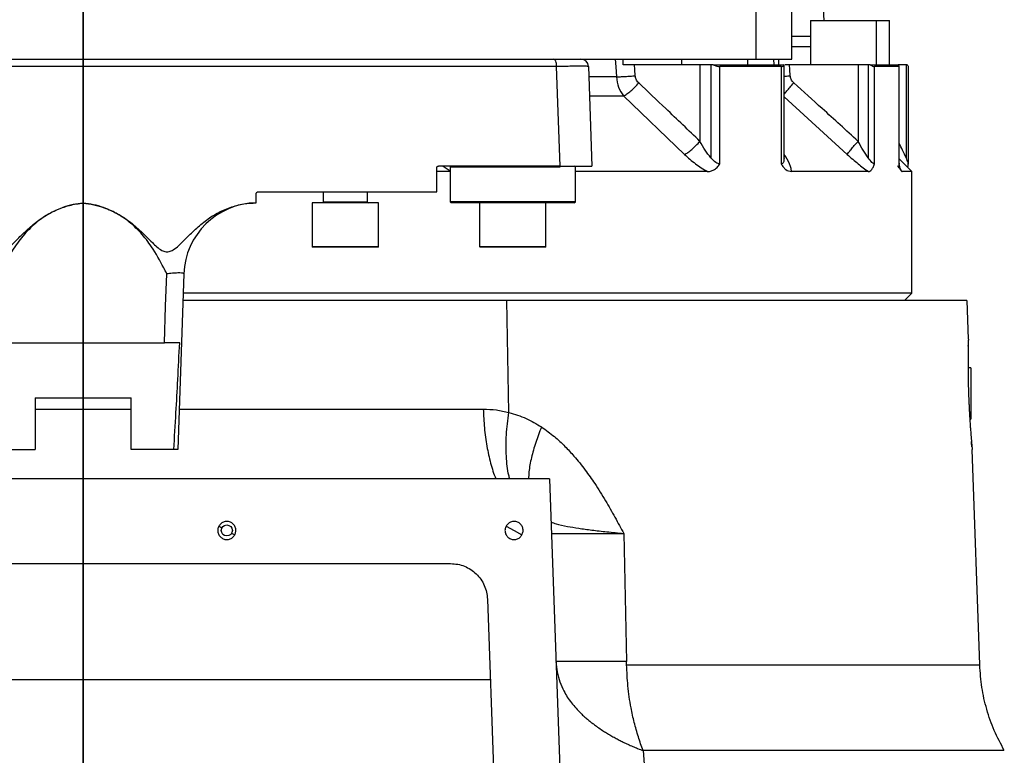
# Model space of a CAD drawing. Units: inches. Extents: x 5184 to 18378, y -422 to 5891.
# Drawn here: x 6360 to 6627, y 2792 to 2992 of the extents above; entities that cross this region are included whole.
import ezdxf

# ---------------------------------------------------------------- set-up
doc = ezdxf.new("R2010")
doc.units = ezdxf.units.IN
doc.header["$MEASUREMENT"] = 0
doc.layers.add('10', color=7, linetype='Continuous')
doc.styles.add('PC_TEXTSTYLE', font='ISOCP.SHX', dxfattribs={"width": 0.707, "bigfont": 'GBCBIG.SHX'})
doc.dimstyles.new('GB_LEADER', dxfattribs={"dimtxt": 3.5, "dimasz": 3.5, "dimexe": 1, "dimexo": 0, "dimgap": 1.5, "dimtad": 1, "dimdsep": 46, "dimtxsty": 'PC_TEXTSTYLE', "dimcen": 0, "dimclrd": 256, "dimclrt": 3, "dimadec": 0, "dimazin": 2, "dimtp": 0.1, "dimtm": 0.1, "dimtfac": 0.71, "dimtdec": 3, "dimtmove": 0, "dimatfit": 3, "dimfxl": 1, "dimtfill": 1, "dimarcsym": 0})

# ---------------------------------------------------------------- blocks, each defined once
blk = doc.blocks.new('*D53')
at = {"color": 0, "lineweight": -2}
for p, q in [((6777.19, 3364.47), (6777.19, 2483.08)), ((6377.19, 2672.13), (6377.19, 2483.08))]:
    blk.add_line(p, q, dxfattribs=at)
at = {"lineweight": -2}
blk.add_line((6417.19, 2484.08), (6737.19, 2484.08), dxfattribs=at)
for points in [[(6417.19, 2490.75), (6417.19, 2477.41), (6377.19, 2484.08)], [(6737.19, 2477.41), (6737.19, 2490.75), (6777.19, 2484.08)]]:
    blk.add_solid(points)
at = {"layer": 'Defpoints', "color": 0}
for p in [(6777.19, 3364.47), (6377.19, 2672.13), (6777.19, 2484.08)]:
    blk.add_point(p, dxfattribs=at)
at = {"color": 0, "insert": (6577.19, 2515.58), "char_height": 3.5, "attachment_point": 5, "style": 'PC_TEXTSTYLE', "bg_fill": 3, "box_fill_scale": 1.25, "bg_fill_color": 257, "bg_fill_transparency": 0}
blk.add_mtext('{\\fSimSun|b0|i0|c134|p0;\\H17.142857x;400}', dxfattribs=at)
blk = doc.blocks.new('*D54')
at = {"color": 0, "lineweight": -2}
for p, q in [((7332.95, 3810.73), (7332.95, 3633.78)), ((6377.19, 2672.13), (6377.19, 3635.78))]:
    blk.add_line(p, q, dxfattribs=at)
at = {"lineweight": -2}
blk.add_line((6417.19, 3634.78), (7292.95, 3634.78), dxfattribs=at)
for points in [[(6417.19, 3641.44), (6417.19, 3628.11), (6377.19, 3634.78)], [(7292.95, 3628.11), (7292.95, 3641.44), (7332.95, 3634.78)]]:
    blk.add_solid(points)
at = {"layer": 'Defpoints', "color": 0}
for p in [(7332.95, 3810.73), (7332.95, 3634.78), (6377.19, 2672.13)]:
    blk.add_point(p, dxfattribs=at)
at = {"color": 0, "insert": (7059.75, 3666.28), "char_height": 3.5, "attachment_point": 5, "style": 'PC_TEXTSTYLE', "bg_fill": 3, "box_fill_scale": 1.25, "bg_fill_color": 257, "bg_fill_transparency": 0}
blk.add_mtext('{\\fSimSun|b0|i0|c134|p0;\\H17.142857x;955.76}', dxfattribs=at)
blk = doc.blocks.new('*D55')
at = {"color": 0, "lineweight": -2}
for p, q in [((7294.81, 4310.65), (7294.81, 4087.98)), ((6377.19, 2672.13), (6377.19, 4089.98))]:
    blk.add_line(p, q, dxfattribs=at)
at = {"lineweight": -2}
blk.add_line((6417.19, 4088.98), (7254.81, 4088.98), dxfattribs=at)
for points in [[(6417.19, 4095.65), (6417.19, 4082.31), (6377.19, 4088.98)], [(7254.81, 4082.31), (7254.81, 4095.65), (7294.81, 4088.98)]]:
    blk.add_solid(points)
at = {"layer": 'Defpoints', "color": 0}
for p in [(7294.81, 4310.65), (7294.81, 4088.98), (6377.19, 2672.13)]:
    blk.add_point(p, dxfattribs=at)
at = {"color": 0, "insert": (7085.86, 4120.48), "char_height": 3.5, "attachment_point": 5, "style": 'PC_TEXTSTYLE', "bg_fill": 3, "box_fill_scale": 1.25, "bg_fill_color": 257, "bg_fill_transparency": 0}
blk.add_mtext('{\\fSimSun|b0|i0|c134|p0;\\H17.142857x;917.62}', dxfattribs=at)
blk = doc.blocks.new('*D63')
at = {"color": 0, "lineweight": -2}
for p, q in [((7360.48, 3972.82), (7360.48, 1941.31)), ((6377.19, 2573.1), (6377.19, 1941.31))]:
    blk.add_line(p, q, dxfattribs=at)
at = {"lineweight": -2}
blk.add_line((7320.48, 1942.31), (6417.19, 1942.31), dxfattribs=at)
for points in [[(6417.19, 1948.98), (6417.19, 1935.64), (6377.19, 1942.31)], [(7320.48, 1935.64), (7320.48, 1948.98), (7360.48, 1942.31)]]:
    blk.add_solid(points)
at = {"layer": 'Defpoints', "color": 0}
for p in [(7360.48, 3972.82), (6377.19, 2573.1), (6377.19, 1942.31)]:
    blk.add_point(p, dxfattribs=at)
at = {"color": 0, "insert": (6868.83, 1973.81), "char_height": 3.5, "attachment_point": 5, "style": 'PC_TEXTSTYLE', "bg_fill": 3, "box_fill_scale": 1.25, "bg_fill_color": 257, "bg_fill_transparency": 0}
blk.add_mtext('{\\fSimSun|b0|i0|c134|p0;\\H17.142857x;983}', dxfattribs=at)

msp = doc.modelspace()

# ---------------------------------------------------------------- linework, layer by layer
at = {"color": 0, "linetype": 'Continuous', "lineweight": 25}
for p, q in [((6559.817, 3037.469), (6559.817, 2981.469)), ((6569.598, 2981.469), (6569.598, 3037.469)), ((6578.381, 2991.969), (6577.923, 2999.469)), ((6574.646, 2991.869), (6574.646, 2979.969)), ((6576.731, 2991.869), (6574.646, 2991.869)), ((6574.746, 2991.969), (6576.807, 2991.969)), ((6592.646, 2991.869), (6576.731, 2991.869)), ((6576.807, 2991.969), (6592.546, 2991.969)), ((6592.546, 2991.969), (6596.085, 2991.969)), ((6592.646, 2979.969), (6592.646, 2991.869)), ((6596.185, 2991.869), (6592.646, 2991.869)), ((6596.185, 2979.969), (6596.185, 2991.869)), ((6574.646, 2987.664), (6569.598, 2987.664)), ((6569.598, 2984.899), (6574.646, 2984.899)), ((6194.56, 2981.469), (6559.817, 2981.469)), ((6523.775, 2979.969), (6523.849, 2981.469)), ((6539.677, 2981.469), (6539.677, 2979.969)), ((6557.677, 2979.969), (6557.677, 2981.469)), ((6559.817, 2981.469), (6569.598, 2981.469)), ((6564.607, 2981.469), (6564.708, 2979.969)), ((6566.081, 2979.969), (6566.12, 2981.469)), ((6505.759, 2979.539), (6248.619, 2979.539)), ((6506.733, 2952.469), (6505.759, 2979.539)), ((6514.36, 2979.539), (6515.305, 2952.469)), ((6544.677, 2979.969), (6526.923, 2979.969)), ((6544.677, 2979.969), (6544.677, 2959.167)), ((6547.618, 2979.969), (6544.677, 2979.969)), ((6547.618, 2979.969), (6547.618, 2954.701)), ((6548.279, 2979.969), (6547.618, 2979.969)), ((6548.279, 2979.969), (6567.49, 2979.969)), ((6550.081, 2953.04), (6550.081, 2979.469)), ((6566.734, 2979.469), (6550.081, 2979.469)), ((6566.734, 2979.469), (6566.734, 2953.04)), ((6567.522, 2979.969), (6567.49, 2979.969)), ((6567.522, 2954.583), (6567.522, 2979.969)), ((6568.988, 2979.969), (6567.789, 2979.969)), ((6587.624, 2979.969), (6568.988, 2979.969)), ((6587.624, 2979.969), (6587.624, 2959.167)), ((6590.362, 2979.969), (6587.624, 2979.969)), ((6590.362, 2979.969), (6590.362, 2954.701)), ((6590.881, 2979.969), (6590.362, 2979.969)), ((6590.881, 2979.969), (6598.583, 2979.969)), ((6592.023, 2953.04), (6592.023, 2979.469)), ((6598.7, 2979.469), (6592.023, 2979.469)), ((6600.653, 2979.969), (6598.534, 2979.969)), ((6598.7, 2979.469), (6598.7, 2953.04)), ((6598.777, 2953.205), (6598.777, 2979.568)), ((6600.653, 2979.969), (6600.653, 2954.702)), ((6600.95, 2979.969), (6600.653, 2979.969)), ((6601.279, 2953.01), (6601.279, 2979.52)), ((6521.98, 2976.682), (6514.573, 2976.682)), ((6514.747, 2971.513), (6523.94, 2971.513)), ((6523.94, 2971.513), (6540.496, 2955.631)), ((6567.522, 2971.263), (6584.67, 2955.631)), ((6567.52, 2954.7), (6567.504, 2954.583)), ((6567.509, 2954.564), (6567.522, 2954.564)), ((6473.189, 2945.469), (6473.189, 2951.969)), ((6506.733, 2952.469), (6473.689, 2952.469)), ((6474.916, 2952.469), (6476.831, 2951.186)), ((6477.131, 2952.469), (6476.831, 2952.169)), ((6476.831, 2952.169), (6476.831, 2942.769)), ((6506.681, 2952.169), (6476.831, 2952.169)), ((6510.831, 2952.169), (6510.531, 2952.469)), ((6510.749, 2952.318), (6510.779, 2952.469)), ((6510.831, 2942.769), (6510.831, 2952.169)), ((6602.189, 2950.969), (6598.777, 2954.38)), ((6476.831, 2950.969), (6473.243, 2950.969)), ((6546.689, 2950.969), (6510.831, 2950.969)), ((6590.411, 2950.969), (6569.499, 2950.969)), ((6602.189, 2950.969), (6599.557, 2950.969)), ((6602.189, 2917.969), (6602.189, 2950.969)), ((6424.189, 2942.468), (6424.189, 2944.969)), ((6424.689, 2945.469), (6473.189, 2945.469)), ((6442.364, 2945.469), (6442.364, 2942.669)), ((6454.364, 2942.669), (6454.364, 2945.469)), ((6377.189, 2942.391), (6377.189, 2942.39)), ((6439.364, 2942.469), (6439.364, 2930.569)), ((6457.364, 2942.469), (6439.364, 2942.469)), ((6454.364, 2942.669), (6442.364, 2942.669)), ((6457.364, 2930.569), (6457.364, 2942.469)), ((6476.831, 2942.769), (6477.131, 2942.469)), ((6510.831, 2942.769), (6476.831, 2942.769)), ((6510.531, 2942.469), (6477.131, 2942.469)), ((6484.831, 2942.469), (6484.831, 2930.569)), ((6502.831, 2930.569), (6502.831, 2942.469)), ((6510.531, 2942.469), (6510.831, 2942.769)), ((6439.364, 2930.569), (6444.965, 2930.569)), ((6445.002, 2930.469), (6439.464, 2930.469)), ((6444.965, 2930.569), (6457.364, 2930.569)), ((6457.264, 2930.469), (6445.002, 2930.469)), ((6484.831, 2930.569), (6490.432, 2930.569)), ((6490.47, 2930.469), (6484.931, 2930.469)), ((6490.432, 2930.569), (6502.831, 2930.569)), ((6502.731, 2930.469), (6490.47, 2930.469)), ((6404.515, 2923.167), (6402.849, 2875.469)), ((6602.189, 2917.969), (6404.35, 2917.969)), ((6600.189, 2915.969), (6602.189, 2917.969)), ((6492.76, 2885.548), (6492.251, 2915.969)), ((6617.556, 2905.46), (6617.189, 2915.969)), ((6355.148, 2904.469), (6399.23, 2904.469)), ((6617.51, 2903.545), (6617.513, 2903.699)), ((6618.189, 2897.667), (6617.469, 2897.667)), ((6618.189, 2897.667), (6618.189, 2883.667)), ((6364.189, 2889.469), (6390.189, 2889.469)), ((6364.189, 2889.469), (6364.189, 2875.469)), ((6390.189, 2875.469), (6390.189, 2889.469)), ((6617.946, 2883.667), (6618.189, 2883.667)), ((6618.432, 2877.305), (6618.4, 2877.667)), ((6618.53, 2876.233), (6618.432, 2877.305)), ((6352.572, 2875.469), (6364.189, 2875.469)), ((6401.805, 2875.469), (6390.189, 2875.469)), ((6620.647, 2816.933), (6618.603, 2875.481)), ((6503.84, 2867.469), (6250.538, 2867.469)), ((6503.84, 2867.469), (6508.536, 2732.982)), ((6414.031, 2854.648), (6414.872, 2854.188)), ((6492.031, 2854.648), (6494.189, 2853.469)), ((6494.189, 2853.469), (6496.346, 2852.29)), ((6417.505, 2852.75), (6418.346, 2852.29)), ((6523.987, 2852.644), (6524.722, 2817.905)), ((6277.403, 2844.469), (6476.975, 2844.469)), ((6486.969, 2834.818), (6491.073, 2717.295)), ((6529.25, 2793.673), (6532.839, 2747.469))]:
    msp.add_line(p, q, dxfattribs=at)
at = {"color": 0, "linetype": 'Continuous', "lineweight": 25, "flags": 128}
for points in [[(6505.759, 2979.539), (6505.738, 2979.919), (6505.686, 2980.283), (6505.605, 2980.616), (6505.499, 2980.908), (6505.371, 2981.146), (6505.226, 2981.323), (6505.07, 2981.432), (6504.907, 2981.469)], [(6521.672, 2981.469), (6521.802, 2979.448), (6521.98, 2976.682)], [(6527.116, 2976.987), (6527.008, 2978.657), (6526.923, 2979.969)], [(6569.191, 2976.987), (6569.077, 2978.657), (6568.988, 2979.969)], [(6399.23, 2904.469), (6399.583, 2914.411), (6399.893, 2923.167)]]:
    msp.add_lwpolyline(points, dxfattribs=at)
at = {"color": 0, "linetype": 'Continuous', "lineweight": 25}
msp.add_circle((6416.189, 2853.469), 1.5, dxfattribs=at)
for centre, radius, start, end in [((6574.746, 2991.869), 0.1, 90, 180), ((6592.546, 2991.869), 0.1, 0, 90), ((6596.085, 2991.869), 0.1, 0, 90), ((6512.361, 2979.469), 2, 2, 90), ((6424.503, 2922.469), 20, 90.89894, 178), ((6442.164, 2942.669), 0.2, 270, 0), ((6454.564, 2942.669), 0.2, 180, 270), ((6439.464, 2930.569), 0.1, 180, 270), ((6457.264, 2930.569), 0.1, 270, 0), ((6484.931, 2930.569), 0.1, 180, 270), ((6502.731, 2930.569), 0.1, 270, 0)]:
    msp.add_arc(centre, radius, start, end, dxfattribs=at)
for points, knots in [([(6514.36, 2979.539), (6514.318, 2979.541), (6514.234, 2979.546), (6513.578, 2979.55), (6512.542, 2979.552), (6511.132, 2979.552), (6509.381, 2979.549), (6507.561, 2979.544), (6506.285, 2979.54), (6505.759, 2979.539)], [0, 0, 0, 0, 0.1492109, 0.2984214, 0.4476391, 0.5968567, 0.7460326, 0.8952087, 1, 1, 1, 1]), ([(6526.923, 2979.969), (6526.398, 2979.969), (6525.349, 2979.969), (6524.3, 2979.969), (6523.775, 2979.969)], [0, 0, 0, 0, 0.5001219, 1, 1, 1, 1]), ([(6548.279, 2979.969), (6548.612, 2979.825), (6549.27, 2979.541), (6549.813, 2979.493), (6550.081, 2979.469)], [0, 0, 0, 0, 0.5060041, 1, 1, 1, 1]), ([(6566.734, 2979.469), (6566.923, 2979.493), (6567.306, 2979.541), (6567.428, 2979.825), (6567.49, 2979.969)], [0, 0, 0, 0, 0.4939959, 1, 1, 1, 1]), ([(6590.881, 2979.969), (6591.123, 2979.825), (6591.602, 2979.541), (6591.884, 2979.493), (6592.023, 2979.469)], [0, 0, 0, 0, 0.5060041, 1, 1, 1, 1]), ([(6598.7, 2979.469), (6598.744, 2979.493), (6598.833, 2979.541), (6598.667, 2979.825), (6598.583, 2979.969)], [0, 0, 0, 0, 0.4939959, 1, 1, 1, 1]), ([(6600.95, 2979.969), (6601.07, 2979.82), (6601.261, 2979.584), (6601.251, 2979.537), (6601.248, 2979.52)], [0, 0, 0, 0, 0.6284934, 1, 1, 1, 1]), ([(6521.98, 2976.682), (6522.331, 2976.698), (6523.035, 2976.73), (6524.354, 2976.805), (6525.756, 2976.892), (6526.663, 2976.955), (6527.116, 2976.987)], [0, 0, 0, 0, 0.2499801, 0.4999627, 0.7498801, 1, 1, 1, 1]), ([(6521.98, 2976.682), (6522.111, 2975.7), (6522.37, 2973.759), (6523.42, 2972.256), (6523.94, 2971.513)], [0, 0, 0, 0, 0.5053355, 1, 1, 1, 1]), ([(6528.039, 2975.049), (6527.77, 2975.363), (6527.289, 2975.923), (6527.169, 2976.662), (6527.116, 2976.987)], [0, 0, 0, 0, 0.5603359, 1, 1, 1, 1]), ([(6567.522, 2976.871), (6567.625, 2976.878), (6568.13, 2976.914), (6568.72, 2976.955), (6569.191, 2976.987)], [0, 0, 0, 0, 0.2032842, 1, 1, 1, 1]), ([(6570.159, 2975.049), (6569.877, 2975.363), (6569.372, 2975.923), (6569.246, 2976.662), (6569.191, 2976.987)], [0, 0, 0, 0, 0.5603359, 1, 1, 1, 1]), ([(6523.94, 2971.513), (6524.223, 2971.668), (6524.79, 2971.979), (6525.865, 2972.831), (6526.995, 2973.88), (6527.691, 2974.659), (6528.039, 2975.049)], [0, 0, 0, 0, 0.24997, 0.4999388, 0.7498046, 1, 1, 1, 1]), ([(6544.677, 2959.167), (6541.58, 2962.141), (6536.048, 2967.451), (6530.486, 2972.727), (6528.039, 2975.049)], [0, 0, 0, 0, 0.5600001, 1, 1, 1, 1]), ([(6567.522, 2971.904), (6567.552, 2971.948), (6567.697, 2972.16), (6568.249, 2972.843), (6569.119, 2973.877), (6569.812, 2974.658), (6570.159, 2975.049)], [0, 0, 0, 0, 0.0804165, 0.3868938, 0.6932447, 1, 1, 1, 1]), ([(6587.624, 2959.167), (6584.373, 2962.141), (6578.566, 2967.451), (6572.728, 2972.727), (6570.159, 2975.049)], [0, 0, 0, 0, 0.5600001, 1, 1, 1, 1]), ([(6540.496, 2955.631), (6540.78, 2955.781), (6541.349, 2956.08), (6542.446, 2956.93), (6543.605, 2957.986), (6544.32, 2958.773), (6544.677, 2959.167)], [0, 0, 0, 0, 0.2499752, 0.4999622, 0.7498127, 1, 1, 1, 1]), ([(6547.618, 2954.701), (6547.084, 2955.372), (6545.969, 2956.773), (6545.12, 2958.347), (6544.677, 2959.167)], [0, 0, 0, 0, 0.4788565, 1, 1, 1, 1]), ([(6584.67, 2955.631), (6584.769, 2955.781), (6584.967, 2956.08), (6585.656, 2956.93), (6586.559, 2957.986), (6587.269, 2958.773), (6587.624, 2959.167)], [0, 0, 0, 0, 0.2499752, 0.4999621, 0.7498125, 1, 1, 1, 1]), ([(6590.362, 2954.701), (6589.906, 2955.372), (6588.954, 2956.773), (6588.08, 2958.347), (6587.624, 2959.167)], [0, 0, 0, 0, 0.4788566, 1, 1, 1, 1]), ([(6600.653, 2954.702), (6600.345, 2955.371), (6599.773, 2956.617), (6599.092, 2958.016), (6598.777, 2958.663)], [0, 0, 0, 0, 0.5373204, 1, 1, 1, 1]), ([(6540.496, 2955.631), (6541.453, 2954.751), (6543.361, 2952.995), (6545.582, 2951.643), (6546.689, 2950.969)], [0, 0, 0, 0, 0.5014844, 1, 1, 1, 1]), ([(6550.081, 2953.04), (6549.915, 2953.062), (6549.568, 2953.107), (6548.695, 2953.593), (6548.065, 2954.241), (6547.618, 2954.701)], [0, 0, 0, 0, 0.2108224, 0.4405403, 1, 1, 1, 1]), ([(6567.504, 2954.583), (6567.487, 2954.186), (6567.463, 2953.59), (6567.133, 2953.113), (6566.863, 2953.064), (6566.734, 2953.04)], [0, 0, 0, 0, 0.5111907, 0.7655196, 1, 1, 1, 1]), ([(6569.499, 2950.969), (6569.497, 2951.065), (6569.493, 2951.256), (6569.441, 2951.624), (6569.303, 2952.216), (6568.844, 2953.504), (6568.096, 2954.76), (6567.577, 2955.631)], [0, 0, 0, 0, 0.0782146, 0.156136, 0.278748, 0.4996216, 1, 1, 1, 1]), ([(6584.67, 2955.631), (6585.652, 2954.751), (6587.61, 2952.995), (6589.48, 2951.643), (6590.411, 2950.969)], [0, 0, 0, 0, 0.5014845, 1, 1, 1, 1]), ([(6592.023, 2953.04), (6591.939, 2953.062), (6591.765, 2953.107), (6591.208, 2953.593), (6590.713, 2954.241), (6590.362, 2954.701)], [0, 0, 0, 0, 0.2108237, 0.4405419, 1, 1, 1, 1]), ([(6601.224, 2953.301), (6601.21, 2953.35), (6601.126, 2953.637), (6600.868, 2954.219), (6600.653, 2954.702)], [0, 0, 0, 0, 0.169385, 1, 1, 1, 1]), ([(6473.189, 2951.969), (6473.194, 2952.024), (6473.204, 2952.132), (6473.285, 2952.278), (6473.405, 2952.391), (6473.546, 2952.458), (6473.645, 2952.466), (6473.689, 2952.469)], [0, 0, 0, 0, 0.2020383, 0.4038598, 0.611469, 0.8298353, 1, 1, 1, 1]), ([(6506.733, 2952.469), (6507.476, 2952.469), (6508.964, 2952.469), (6510.904, 2952.469), (6512.551, 2952.469), (6513.856, 2952.469), (6514.762, 2952.469), (6515.237, 2952.469), (6515.285, 2952.469), (6515.305, 2952.469)], [0, 0, 0, 0, 0.1494883, 0.2989761, 0.4484666, 0.597957, 0.7474081, 0.8968594, 1, 1, 1, 1]), ([(6546.689, 2950.969), (6546.715, 2950.968), (6546.793, 2950.966), (6547.09, 2950.987), (6547.654, 2951.07), (6548.472, 2951.403), (6549.342, 2952.032), (6549.835, 2952.705), (6550.081, 2953.04)], [0, 0, 0, 0, 0.020647, 0.0619196, 0.2356206, 0.4703963, 0.735825, 1, 1, 1, 1]), ([(6566.734, 2953.04), (6566.928, 2952.724), (6567.317, 2952.09), (6568.241, 2951.208), (6568.997, 2951.065), (6569.499, 2950.969)], [0, 0, 0, 0, 0.2497737, 0.5008434, 1, 1, 1, 1]), ([(6590.411, 2950.969), (6590.424, 2950.968), (6590.462, 2950.966), (6590.606, 2950.987), (6590.878, 2951.07), (6591.269, 2951.403), (6591.679, 2952.032), (6591.909, 2952.705), (6592.023, 2953.04)], [0, 0, 0, 0, 0.0206248, 0.0619183, 0.2356208, 0.4703967, 0.7358251, 1, 1, 1, 1]), ([(6599.557, 2950.969), (6599.32, 2951.283), (6598.973, 2951.741), (6598.494, 2952.302), (6598.343, 2952.479)], [0, 0, 0, 0, 0.6845853, 1, 1, 1, 1]), ([(6598.653, 2952.453), (6598.681, 2952.462), (6598.744, 2952.485), (6598.744, 2952.725), (6598.753, 2953.02), (6598.757, 2953.125)], [0, 0, 0, 0, 0.334743, 0.7637569, 1, 1, 1, 1]), ([(6598.77, 2953.205), (6598.772, 2953.187), (6598.79, 2953.061), (6598.742, 2953.05), (6598.7, 2953.04)], [0, 0, 0, 0, 0.1417422, 1, 1, 1, 1]), ([(6598.7, 2953.04), (6598.763, 2952.723), (6598.889, 2952.087), (6599.161, 2951.279), (6599.388, 2951.021), (6599.536, 2950.96), (6599.555, 2950.968), (6599.557, 2950.969)], [0, 0, 0, 0, 0.2497522, 0.5003476, 0.9337634, 0.9927707, 1, 1, 1, 1]), ([(6601.032, 2952.25), (6601.07, 2952.262), (6601.163, 2952.29), (6601.196, 2952.622), (6601.228, 2953.045), (6601.243, 2953.251)], [0, 0, 0, 0, 0.2678179, 0.6432845, 1, 1, 1, 1]), ([(6601.267, 2953.105), (6601.271, 2953.113), (6601.281, 2953.134), (6601.245, 2953.239), (6601.224, 2953.301)], [0, 0, 0, 0, 0.4079409, 1, 1, 1, 1]), ([(6424.189, 2944.969), (6424.194, 2945.025), (6424.205, 2945.137), (6424.29, 2945.286), (6424.416, 2945.399), (6424.557, 2945.46), (6424.651, 2945.466), (6424.689, 2945.469)], [0, 0, 0, 0, 0.2120541, 0.4240417, 0.637765, 0.8541197, 1, 1, 1, 1]), ([(6330.189, 2942.468), (6331.427, 2942.394), (6333.904, 2942.246), (6337.531, 2941.227), (6340.967, 2939.654), (6344.299, 2937.494), (6347.393, 2934.746), (6349.787, 2932.297), (6351.595, 2930.496), (6352.806, 2929.57), (6354.001, 2929.11), (6355.107, 2929.188), (6356.321, 2929.78), (6357.624, 2930.856), (6359.432, 2932.716), (6361.756, 2934.991), (6364.719, 2937.528), (6367.976, 2939.681), (6371.539, 2941.259), (6374.659, 2942.11), (6376.567, 2942.322), (6377.189, 2942.391)], [0, 0, 0, 0, 0.0675703, 0.1351676, 0.2038156, 0.2725233, 0.3500021, 0.4276609, 0.4580434, 0.4881999, 0.5096962, 0.525657, 0.5466544, 0.5814465, 0.6164508, 0.6866389, 0.7568335, 0.8266233, 0.8964732, 0.966279, 1, 1, 1, 1]), ([(6377.189, 2942.39), (6376.262, 2942.277), (6374.394, 2942.047), (6371.4, 2941.173), (6368.253, 2939.771), (6364.83, 2937.529), (6361.526, 2934.458), (6358.202, 2930.138), (6356.037, 2926.241), (6354.765, 2923.726), (6354.489, 2923.175), (6354.484, 2923.167)], [0, 0, 0, 0, 0.0894172, 0.180326, 0.2980545, 0.418815, 0.5717406, 0.7290755, 0.9407835, 0.9990956, 1, 1, 1, 1]), ([(6377.189, 2942.391), (6378.158, 2942.27), (6380.095, 2942.028), (6383.2, 2941.109), (6386.422, 2939.648), (6389.795, 2937.483), (6392.93, 2934.728), (6395.351, 2932.278), (6397.176, 2930.483), (6398.387, 2929.568), (6399.578, 2929.112), (6400.676, 2929.186), (6401.871, 2929.766), (6403.145, 2930.82), (6404.936, 2932.676), (6407.256, 2934.975), (6410.237, 2937.557), (6413.5, 2939.728), (6417.045, 2941.293), (6420.635, 2942.275), (6423.049, 2942.407), (6424.189, 2942.468)], [0, 0, 0, 0, 0.0525947, 0.1052002, 0.1739791, 0.2428183, 0.3206082, 0.3985781, 0.4287363, 0.4586734, 0.4800359, 0.4959434, 0.5167639, 0.5508039, 0.5850525, 0.6563892, 0.7277299, 0.7986372, 0.8682555, 0.9378312, 1, 1, 1, 1]), ([(6399.893, 2923.167), (6399.889, 2923.175), (6399.613, 2923.726), (6398.341, 2926.241), (6396.196, 2930.1), (6392.881, 2934.425), (6389.607, 2937.484), (6386.152, 2939.756), (6383.022, 2941.158), (6379.999, 2942.043), (6378.131, 2942.274), (6377.189, 2942.39)], [0, 0, 0, 0, 0.0009044, 0.0592168, 0.2709257, 0.4241484, 0.5811839, 0.6989709, 0.8196733, 0.9091014, 1, 1, 1, 1]), ([(6404.515, 2923.167), (6404.462, 2923.232), (6404.358, 2923.361), (6403.498, 2923.435), (6402.225, 2923.405), (6400.933, 2923.295), (6400.136, 2923.197), (6399.893, 2923.167)], [0, 0, 0, 0, 0.2263825, 0.4513004, 0.6757937, 0.9012613, 1, 1, 1, 1]), ([(6492.251, 2915.969), (6487.609, 2915.969), (6478.323, 2915.969), (6463.831, 2915.969), (6449.003, 2915.969), (6433.856, 2915.969), (6418.931, 2915.969), (6408.999, 2915.969), (6404.263, 2915.969)], [0, 0, 0, 0, 0.1691441, 0.3383252, 0.5074613, 0.6766016, 0.8457862, 1, 1, 1, 1]), ([(6617.07, 2915.969), (6617.102, 2915.969), (6617.221, 2915.969), (6616.366, 2915.969), (6614.511, 2915.969), (6611.571, 2915.969), (6607.646, 2915.969), (6602.729, 2915.969), (6596.848, 2915.969), (6590.025, 2915.969), (6582.292, 2915.969), (6573.68, 2915.969), (6564.226, 2915.969), (6553.972, 2915.969), (6542.961, 2915.969), (6531.241, 2915.969), (6518.853, 2915.969), (6505.894, 2915.969), (6496.798, 2915.969), (6492.251, 2915.969)], [0, 0, 0, 0, 0.0220638, 0.0831784, 0.1442953, 0.2054264, 0.2665425, 0.3276604, 0.3887915, 0.4499064, 0.5110228, 0.5721553, 0.6332706, 0.6943878, 0.7555205, 0.8166353, 0.8777524, 0.9388829, 1, 1, 1, 1]), ([(6403.393, 2904.469), (6403.105, 2904.469), (6402.53, 2904.469), (6401.118, 2904.469), (6399.95, 2904.469), (6399.312, 2904.469), (6399.23, 2904.469)], [0, 0, 0, 0, 0.3178116, 0.6356239, 0.9534522, 1, 1, 1, 1]), ([(6401.805, 2875.469), (6402.001, 2878.797), (6402.374, 2885.129), (6402.9, 2894.796), (6403.223, 2901.136), (6403.393, 2904.469)], [0, 0, 0, 0, 0.3443116, 0.6552319, 1, 1, 1, 1]), ([(6617.512, 2903.633), (6617.506, 2903.301), (6617.496, 2902.788), (6617.483, 2901.842), (6617.473, 2900.935), (6617.463, 2899.462), (6617.465, 2897.484), (6617.49, 2895.156), (6617.533, 2893.076), (6617.584, 2891.235), (6617.64, 2889.664), (6617.694, 2888.368), (6617.742, 2887.328), (6617.796, 2886.245), (6617.857, 2885.128), (6617.922, 2884.036), (6618, 2882.828), (6618.087, 2881.563), (6618.176, 2880.371), (6618.291, 2878.92), (6618.392, 2877.734), (6618.476, 2876.809), (6618.546, 2876.06), (6618.588, 2875.614), (6618.604, 2875.453), (6618.602, 2875.477), (6618.602, 2875.481)], [0, 0, 0, 0, 0.0491413, 0.075954, 0.1151183, 0.1496775, 0.2241461, 0.2925541, 0.339044, 0.3857255, 0.4326015, 0.457731, 0.4843958, 0.512596, 0.5423319, 0.5736035, 0.6024902, 0.6457324, 0.6878595, 0.7195019, 0.8016085, 0.8385292, 0.8726559, 0.9530929, 0.992579, 1, 1, 1, 1]), ([(6617.555, 2905.448), (6617.555, 2905.442), (6617.554, 2905.415), (6617.541, 2904.989), (6617.522, 2904.121), (6617.512, 2903.633)], [0, 0, 0, 0, 0.1322234, 0.5120162, 1, 1, 1, 1]), ([(6364.189, 2886.422), (6368.522, 2886.422), (6377.189, 2886.422), (6385.855, 2886.422), (6390.189, 2886.422)], [0, 0, 0, 0, 0.4999909, 1, 1, 1, 1]), ([(6403.232, 2886.422), (6403.923, 2886.422), (6409.294, 2886.422), (6419.262, 2886.422), (6433.069, 2886.422), (6446.68, 2886.422), (6460.049, 2886.422), (6473.16, 2886.422), (6481.617, 2886.422), (6485.845, 2886.422)], [0, 0, 0, 0, 0.0240254, 0.1866878, 0.3493503, 0.5120127, 0.6746751, 0.8373375, 1, 1, 1, 1]), ([(6485.845, 2886.422), (6487.03, 2886.384), (6489.368, 2886.308), (6491.64, 2885.799), (6492.76, 2885.548)], [0, 0, 0, 0, 0.5069563, 1, 1, 1, 1]), ([(6485.845, 2886.422), (6485.911, 2884.707), (6486.043, 2881.277), (6486.733, 2876.304), (6487.8, 2871.731), (6488.681, 2868.752), (6489.267, 2867.519), (6489.291, 2867.469)], [0, 0, 0, 0, 0.2473718, 0.4947436, 0.7421151, 0.9894857, 1, 1, 1, 1]), ([(6493.033, 2867.469), (6492.936, 2867.791), (6492.398, 2869.573), (6492.023, 2873.617), (6491.952, 2879.386), (6492.491, 2883.494), (6492.76, 2885.548)], [0, 0, 0, 0, 0.0686004, 0.3790664, 0.6895332, 1, 1, 1, 1]), ([(6492.76, 2885.548), (6494.361, 2885.061), (6497.471, 2884.115), (6500.283, 2882.41), (6501.647, 2881.583)], [0, 0, 0, 0, 0.5149381, 1, 1, 1, 1]), ([(6501.647, 2881.583), (6501.089, 2880.166), (6499.973, 2877.332), (6498.86, 2873.239), (6498.21, 2869.9), (6498.14, 2868.107), (6498.116, 2867.469)], [0, 0, 0, 0, 0.2814902, 0.5629805, 0.8444705, 1, 1, 1, 1]), ([(6501.647, 2881.583), (6502.832, 2880.737), (6505.067, 2879.143), (6507.961, 2876.428), (6510.767, 2873.408), (6513.458, 2870.035), (6516.301, 2865.967), (6518.977, 2861.667), (6521.578, 2857.111), (6523.194, 2854.115), (6523.987, 2852.644)], [0, 0, 0, 0, 0.1221378, 0.2302492, 0.3280956, 0.4607405, 0.5811275, 0.7286368, 0.8667203, 1, 1, 1, 1]), ([(6402.849, 2875.469), (6402.849, 2875.469), (6402.847, 2875.469), (6402.666, 2875.469), (6402.084, 2875.469), (6401.805, 2875.469)], [0, 0, 0, 0, 0.0174169, 0.5298211, 1, 1, 1, 1]), ([(6418.346, 2852.29), (6418.468, 2852.59), (6418.712, 2853.191), (6418.605, 2854.181), (6418.154, 2855.051), (6417.398, 2855.683), (6416.458, 2855.978), (6415.483, 2855.887), (6414.591, 2855.442), (6414.218, 2854.912), (6414.031, 2854.648)], [0, 0, 0, 0, 0.1250096, 0.2500207, 0.3750163, 0.5, 0.6249837, 0.7499793, 0.8749904, 1, 1, 1, 1]), ([(6496.346, 2852.29), (6496.468, 2852.59), (6496.712, 2853.191), (6496.605, 2854.181), (6496.154, 2855.051), (6495.398, 2855.683), (6494.458, 2855.978), (6493.483, 2855.887), (6492.591, 2855.442), (6492.218, 2854.912), (6492.031, 2854.648)], [0, 0, 0, 0, 0.1250096, 0.2500207, 0.3750163, 0.5, 0.6249837, 0.7499793, 0.8749904, 1, 1, 1, 1]), ([(6504.249, 2855.735), (6504.671, 2855.583), (6505.799, 2855.176), (6508.351, 2854.632), (6511.669, 2854.075), (6515.252, 2853.589), (6519.325, 2853.113), (6522.432, 2852.8), (6523.987, 2852.644)], [0, 0, 0, 0, 0.127666, 0.34197, 0.5049777, 0.669294, 0.8344314, 1, 1, 1, 1]), ([(6414.031, 2854.648), (6413.909, 2854.348), (6413.666, 2853.747), (6413.773, 2852.757), (6414.223, 2851.887), (6414.979, 2851.255), (6415.92, 2850.96), (6416.895, 2851.051), (6417.786, 2851.496), (6418.16, 2852.026), (6418.346, 2852.29)], [0, 0, 0, 0, 0.1250096, 0.2500207, 0.3750163, 0.5, 0.6249837, 0.7499793, 0.8749904, 1, 1, 1, 1]), ([(6492.031, 2854.648), (6491.909, 2854.348), (6491.666, 2853.747), (6491.773, 2852.757), (6492.223, 2851.887), (6492.979, 2851.255), (6493.92, 2850.96), (6494.895, 2851.051), (6495.786, 2851.496), (6496.16, 2852.026), (6496.346, 2852.29)], [0, 0, 0, 0, 0.1250096, 0.2500207, 0.3750163, 0.5, 0.6249837, 0.7499793, 0.8749904, 1, 1, 1, 1]), ([(6504.357, 2852.644), (6504.421, 2852.644), (6504.548, 2852.644), (6505.569, 2852.644), (6507.186, 2852.644), (6509.436, 2852.644), (6512.272, 2852.644), (6515.669, 2852.644), (6519.546, 2852.644), (6522.507, 2852.644), (6523.987, 2852.644)], [0, 0, 0, 0, 0.1250004, 0.2500004, 0.3750001, 0.5, 0.6249999, 0.7499996, 0.8749996, 1, 1, 1, 1]), ([(6476.975, 2844.469), (6477.615, 2844.434), (6478.895, 2844.363), (6480.744, 2843.794), (6482.455, 2842.909), (6483.964, 2841.706), (6485.218, 2840.24), (6486.162, 2838.561), (6486.795, 2836.733), (6486.911, 2835.456), (6486.969, 2834.818)], [0, 0, 0, 0, 0.1250086, 0.2500085, 0.3750027, 0.5, 0.6249973, 0.7499915, 0.8749914, 1, 1, 1, 1]), ([(6505.57, 2817.905), (6505.648, 2816.942), (6505.801, 2815.053), (6506.564, 2812.366), (6507.796, 2809.545), (6509.619, 2806.635), (6511.47, 2804.695), (6512.382, 2803.738)], [0, 0, 0, 0, 0.1886814, 0.3697165, 0.5396957, 0.7731046, 1, 1, 1, 1]), ([(6524.722, 2817.905), (6523.278, 2817.905), (6520.389, 2817.905), (6516.607, 2817.905), (6513.292, 2817.905), (6510.526, 2817.905), (6508.33, 2817.905), (6506.753, 2817.905), (6505.756, 2817.905), (6505.632, 2817.905), (6505.57, 2817.905)], [0, 0, 0, 0, 0.1250004, 0.2500004, 0.3750001, 0.5, 0.6249999, 0.7499996, 0.8749996, 1, 1, 1, 1]), ([(6524.765, 2816.928), (6524.761, 2817.071), (6524.753, 2817.397), (6524.734, 2817.722), (6524.723, 2817.905)], [0, 0, 0, 0, 0.4380469, 1, 1, 1, 1]), ([(6529.25, 2793.673), (6529.019, 2794.288), (6528.558, 2795.519), (6527.928, 2797.425), (6527.351, 2799.355), (6526.831, 2801.315), (6526.365, 2803.298), (6525.698, 2806.582), (6525.016, 2811.119), (6524.847, 2815.034), (6524.765, 2816.928)], [0, 0, 0, 0, 0.0866981, 0.1733473, 0.2609879, 0.3460848, 0.4319318, 0.5186691, 0.7671629, 1, 1, 1, 1]), ([(6524.765, 2816.928), (6529.075, 2816.928), (6537.694, 2816.928), (6549.705, 2816.928), (6560.971, 2816.928), (6571.381, 2816.928), (6580.902, 2816.928), (6589.487, 2816.928), (6597.097, 2816.928), (6603.697, 2816.928), (6609.257, 2816.928), (6613.748, 2816.928), (6617.166, 2816.928), (6619.43, 2816.928), (6620.581, 2816.928), (6620.529, 2816.928), (6620.51, 2816.928)], [0, 0, 0, 0, 0.0737107, 0.1474214, 0.2211321, 0.2948428, 0.3685533, 0.4422637, 0.515974, 0.5896843, 0.6633947, 0.7371053, 0.8108157, 0.8845261, 0.9582365, 1, 1, 1, 1]), ([(6627.316, 2793.673), (6626.359, 2795.472), (6624.446, 2799.071), (6622.451, 2804.861), (6621.074, 2810.829), (6620.79, 2814.895), (6620.648, 2816.928)], [0, 0, 0, 0, 0.2500042, 0.5, 0.7499959, 1, 1, 1, 1]), ([(6487.733, 2812.928), (6487.709, 2812.928), (6482.619, 2812.928), (6471.847, 2812.928), (6455.481, 2812.928), (6438.568, 2812.928), (6421.313, 2812.928), (6403.792, 2812.928), (6386.114, 2812.928), (6368.384, 2812.928), (6350.705, 2812.928), (6333.184, 2812.928), (6315.92, 2812.928), (6299.031, 2812.928), (6282.559, 2812.928), (6272.067, 2812.928), (6266.821, 2812.928)], [0, 0, 0, 0, 0.0003622, 0.0772574, 0.1541524, 0.2310476, 0.3079428, 0.3848378, 0.4617328, 0.5386279, 0.6155232, 0.6924186, 0.7693139, 0.8462093, 0.9231046, 1, 1, 1, 1]), ([(6512.382, 2803.738), (6512.665, 2803.473), (6513.217, 2802.954), (6514.085, 2802.205), (6514.919, 2801.525), (6515.833, 2800.818), (6516.91, 2800.032), (6518.101, 2799.225), (6519.311, 2798.458), (6520.442, 2797.784), (6521.6, 2797.134), (6522.729, 2796.537), (6523.896, 2795.953), (6525.11, 2795.38), (6526.41, 2794.804), (6527.78, 2794.233), (6528.746, 2793.865), (6529.25, 2793.673)], [0, 0, 0, 0, 0.0677881, 0.1327256, 0.1948716, 0.2471567, 0.3218964, 0.4086754, 0.4725624, 0.5415191, 0.6070641, 0.6691764, 0.7278176, 0.7947949, 0.8596055, 0.9266778, 1, 1, 1, 1]), ([(6627.176, 2793.673), (6627.195, 2793.673), (6627.249, 2793.673), (6626.07, 2793.673), (6623.755, 2793.673), (6620.26, 2793.673), (6615.669, 2793.673), (6609.983, 2793.673), (6603.234, 2793.673), (6595.452, 2793.673), (6586.673, 2793.673), (6576.935, 2793.673), (6566.289, 2793.673), (6554.764, 2793.673), (6542.478, 2793.673), (6533.659, 2793.673), (6529.25, 2793.673)], [0, 0, 0, 0, 0.0419215, 0.1156199, 0.1893181, 0.263016, 0.3367138, 0.4104116, 0.4841098, 0.5578082, 0.6315069, 0.7052055, 0.7789042, 0.8526027, 0.9263013, 1, 1, 1, 1])]:
    msp.add_open_spline(points, degree=3, knots=knots, dxfattribs=at)
at = {"layer": '10', "color": 0}
msp.add_line((6377.189, 3741.038), (6377.189, 2641.038), dxfattribs=at)

# ---------------------------------------------------------------- next in the draw order: dimensions: what is measured, and where the dimension line sits
at = {"color": 0}
dim = msp.add_linear_dim(base=(6777.189, 2484.081), p1=(6377.189, 2672.125), p2=(6777.189, 3364.469), text='{\\fSimSun|b0|i0|c134|p0;\\H17.142857x;400}', dimstyle='GB_LEADER', override={"dimasz": 40, "dimtxsty": 'PC_TEXTSTYLE', "dimclrt": 0}, dxfattribs=at)
dim.commit()
dim.dimension.update_dxf_attribs({"geometry": '*D53', "text_midpoint": (6577.189, 2515.581)})

# ---------------------------------------------------------------- next in the draw order: dimensions: what is measured, and where the dimension line sits
dim = msp.add_linear_dim(base=(7332.952, 3634.778), p1=(6377.189, 2672.125), p2=(7332.952, 3810.732), text='{\\fSimSun|b0|i0|c134|p0;\\H17.142857x;955.76}', dimstyle='GB_LEADER', override={"dimasz": 40, "dimtxsty": 'PC_TEXTSTYLE', "dimclrt": 0}, dxfattribs=at)
dim.commit()
dim.dimension.update_dxf_attribs({"geometry": '*D54', "text_midpoint": (7059.749, 3634.778), "dimtype": 160})

# ---------------------------------------------------------------- next in the draw order: dimensions: what is measured, and where the dimension line sits
dim = msp.add_linear_dim(base=(7294.807, 4088.981), p1=(6377.189, 2672.125), p2=(7294.807, 4310.65), text='{\\fSimSun|b0|i0|c134|p0;\\H17.142857x;917.62}', dimstyle='GB_LEADER', override={"dimasz": 40, "dimtxsty": 'PC_TEXTSTYLE', "dimclrt": 0}, dxfattribs=at)
dim.commit()
dim.dimension.update_dxf_attribs({"geometry": '*D55', "text_midpoint": (7085.859, 4088.981), "dimtype": 160})

# ---------------------------------------------------------------- next in the draw order: dimensions: what is measured, and where the dimension line sits
dim = msp.add_linear_dim(base=(6377.189, 1942.308), p1=(7360.475, 3972.818), p2=(6377.189, 2573.103), text='{\\fSimSun|b0|i0|c134|p0;\\H17.142857x;983}', dimstyle='GB_LEADER', override={"dimasz": 40, "dimtxsty": 'PC_TEXTSTYLE', "dimclrt": 0}, dxfattribs=at)
dim.commit()
dim.dimension.update_dxf_attribs({"geometry": '*D63', "text_midpoint": (6868.832, 1973.808)})

doc.saveas('drawing.dxf')
